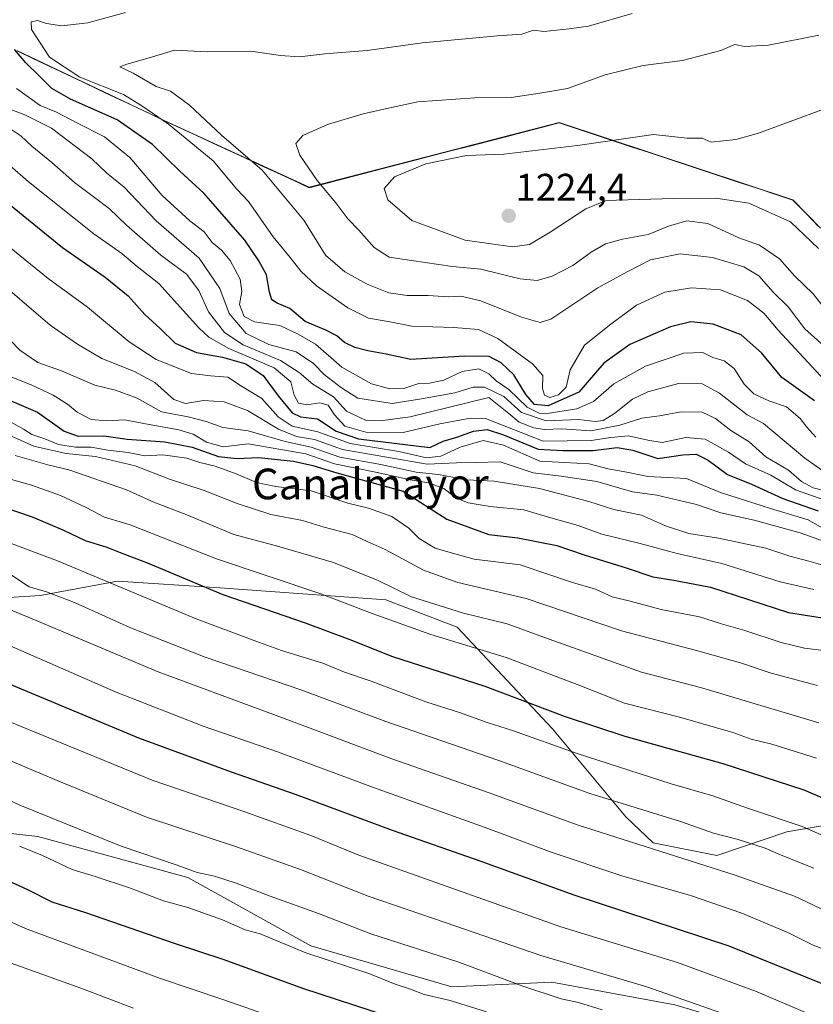
# Model space of a CAD drawing. Units: metres. Extents: x 651845 to 655309, y 4727786 to 4730176.
# Drawn here: x 652972 to 653179, y 4728002 to 4728259 of the extents above; entities that cross this region are included whole.
import ezdxf
from ezdxf.enums import TextEntityAlignment as Align

# ---------------------------------------------------------------- set-up
doc = ezdxf.new("R2010")
doc.units = ezdxf.units.M
doc.header["$MEASUREMENT"] = 0
for name, color, linetype, lineweight in [('Arbolado forestal CxS', 92, 'Continuous', 0), ('Carátula', 7, 'Continuous', 5), ('Curva de nivel maestra', 36, 'Continuous', 30), ('Curva de nivel normal', 36, 'Continuous', 0), ('Entidad de ámbito territorial', 19, 'Continuous', 0), ('Entidad de ámbito territorial CxS', 92, 'Continuous', 0), ('Matorral CxS', 135, 'Continuous', 0), ('Municipio', 9, 'Continuous', 13), ('Municipio CxS', 142, 'Continuous', 0), ('Punto de cota en terreno', 7, 'Continuous', 0), ('Rótulo de punto de cota en terreno', 19, 'Continuous', 0), ('Texto cartográfico', 19, 'Continuous', 0)]:
    doc.layers.add(name, color=color, linetype=linetype, lineweight=lineweight)
doc.styles.add('Arial', font='txt', dxfattribs={"height": 0.2})

# ---------------------------------------------------------------- blocks, each defined once
blk = doc.blocks.new('*U152')
at = {"layer": 'Matorral CxS', "color": 135, "linetype": 'Continuous', "lineweight": 0}
for points in [[(653143.1095, 4728002.3331, 1087.4279), (653111.0465, 4728008.2713, 1085.5083), (653084.9213, 4728007.0835, 1080.6284), (653048.1083, 4728017.7717, 1079.7191), (653016.0465, 4728035.5837, 1082.6157), (652976.8583, 4728046.2717, 1081.0821), (652944.7963, 4728049.8339, 1075.9179)], [(653181.1399, 4728205.0351, 1221.6528), (653173.9507, 4728212.4037, 1221.4426), (653112.9509, 4728232.5837, 1219.0258), (653048.4203, 4728215.8643, 1213.5234), (653047.6701, 4728215.6745, 1213.0696), (653009.8703, 4728233.1345, 1204.3948), (652971.4105, 4728251.3445, 1200.5472)], [(652940.6445, 4728106.8231, 1102.8984), (652977.4317, 4728109.1737, 1112.6381), (652997.6569, 4728112.9445, 1119.6029), (653024.3971, 4728111.1883, 1124.815), (653067.6993, 4728108.0101, 1131.4819), (653086.3321, 4728100.9321, 1130.9539), (653111.2497, 4728074.3373, 1121.0726), (653130.3423, 4728051.3857, 1112.0593), (653137.5283, 4728044.6065, 1109.5436), (653154.1463, 4728041.2815, 1110.3653), (653172.3937, 4728047.5363, 1117.0673), (653190.7319, 4728050.6161, 1123.2231)]]:
    blk.add_polyline3d(points, dxfattribs=at)
blk = doc.blocks.new('*U153')
at = {"layer": 'Arbolado forestal CxS', "color": 92, "linetype": 'Continuous', "lineweight": 0}
for points in [[(653190.7319, 4728050.6161, 1123.2231), (653172.3937, 4728047.5363, 1117.0673), (653154.1463, 4728041.2815, 1110.3653), (653137.5283, 4728044.6065, 1109.5436), (653130.3423, 4728051.3857, 1112.0593), (653111.2497, 4728074.3373, 1121.0726), (653086.3321, 4728100.9321, 1130.9539), (653067.6993, 4728108.0101, 1131.4819), (653024.3971, 4728111.1883, 1124.815), (652997.6569, 4728112.9445, 1119.6029), (652977.4317, 4728109.1737, 1112.6381), (652940.6445, 4728106.8231, 1102.8984)], [(652971.4105, 4728251.3445, 1200.5472), (653009.8703, 4728233.1345, 1204.3948), (653047.6701, 4728215.6745, 1213.0696), (653048.4203, 4728215.8643, 1213.5234), (653112.9509, 4728232.5837, 1219.0258), (653173.9507, 4728212.4037, 1221.4426), (653181.1399, 4728205.0351, 1221.6528)]]:
    blk.add_polyline3d(points, dxfattribs=at)
blk = doc.blocks.new('*U161')
at = {"layer": 'Matorral CxS', "color": 135, "linetype": 'Continuous', "lineweight": 0}
for points in [[(653181.1399, 4728205.0351, 1221.6528), (653173.9507, 4728212.4037, 1221.4426), (653112.9509, 4728232.5837, 1219.0258), (653048.4203, 4728215.8643, 1213.5234), (653047.6701, 4728215.6745, 1213.0696), (653009.8703, 4728233.1345, 1204.3948), (652971.4105, 4728251.3445, 1200.5472)], [(652940.6445, 4728106.8231, 1102.8984), (652977.4317, 4728109.1737, 1112.6381), (652997.6569, 4728112.9445, 1119.6029), (653024.3971, 4728111.1883, 1124.815), (653067.6993, 4728108.0101, 1131.4819), (653086.3321, 4728100.9321, 1130.9539), (653111.2497, 4728074.3373, 1121.0726), (653130.3423, 4728051.3857, 1112.0593), (653137.5283, 4728044.6065, 1109.5436), (653154.1463, 4728041.2815, 1110.3653), (653172.3937, 4728047.5363, 1117.0673), (653190.7319, 4728050.6161, 1123.2231)]]:
    blk.add_polyline3d(points, dxfattribs=at)
blk = doc.blocks.new('*U168')
at = {"layer": 'Arbolado forestal CxS', "color": 92, "linetype": 'Continuous', "lineweight": 0}
for points in [[(653181.1399, 4728205.0351, 1221.6528), (653173.9507, 4728212.4037, 1221.4426), (653112.9509, 4728232.5837, 1219.0258), (653048.4203, 4728215.8643, 1213.5234), (653047.6701, 4728215.6745, 1213.0696), (653009.8703, 4728233.1345, 1204.3948), (652971.4105, 4728251.3445, 1200.5472)], [(652940.6445, 4728106.8231, 1102.8984), (652977.4317, 4728109.1737, 1112.6381), (652997.6569, 4728112.9445, 1119.6029), (653024.3971, 4728111.1883, 1124.815), (653067.6993, 4728108.0101, 1131.4819), (653086.3321, 4728100.9321, 1130.9539), (653111.2497, 4728074.3373, 1121.0726), (653130.3423, 4728051.3857, 1112.0593), (653137.5283, 4728044.6065, 1109.5436), (653154.1463, 4728041.2815, 1110.3653), (653172.3937, 4728047.5363, 1117.0673), (653190.7319, 4728050.6161, 1123.2231)]]:
    blk.add_polyline3d(points, dxfattribs=at)
blk = doc.blocks.new('*U175')
at = {"layer": 'Curva de nivel normal', "color": 36, "linetype": 'Continuous', "lineweight": 0}
blk.add_polyline3d([(653180.12, 4728066.69, 1130), (653168.43, 4728070.39, 1130), (653163.08, 4728071.69, 1130), (653158.31, 4728073.43, 1130), (653144.74, 4728077.37, 1130), (653130.04, 4728081.08, 1130), (653118.32, 4728085.7, 1130), (653099.1, 4728093.03, 1130), (653079.47, 4728098.96, 1130), (653064.13, 4728104.43, 1130), (653050.71, 4728109.6, 1130), (653023.5, 4728118.72, 1130), (653000.94, 4728127.58, 1130), (652994.26, 4728129.57, 1130), (652989.51, 4728132.15, 1130), (652982.79, 4728135.29, 1130), (652975.16, 4728137.97, 1130), (652968.79, 4728139.82, 1130)], dxfattribs=at)
blk = doc.blocks.new('*U207')
at = {"layer": 'Curva de nivel normal', "color": 36, "linetype": 'Continuous', "lineweight": 0}
blk.add_polyline3d([(653045.63, 4727996.6, 1070), (653025.19, 4728003.74, 1070), (653008.9, 4728009.2, 1070), (652974.11, 4728022.08, 1070), (652958.3, 4728028.94, 1070)], dxfattribs=at)
blk = doc.blocks.new('*U211')
at = {"layer": 'Curva de nivel normal', "color": 36, "linetype": 'Continuous', "lineweight": 0}
blk.add_polyline3d([(652970.91, 4728145.68, 1135), (652979.46, 4728143.27, 1135), (652984.96, 4728141.96, 1135), (652999.96, 4728136.76, 1135), (653007.12, 4728133.5, 1135), (653015.79, 4728130.23, 1135), (653028.04, 4728125.11, 1135), (653039.41, 4728122.03, 1135), (653054, 4728117.76, 1135), (653065.67, 4728113.06, 1135), (653074.44, 4728108.78, 1135), (653087.96, 4728104.57, 1135), (653099.34, 4728101.81, 1135), (653109.16, 4728098.18, 1135), (653134.48, 4728089.16, 1135), (653149.86, 4728085.15, 1135), (653180.76, 4728075.95, 1135)], dxfattribs=at)
blk = doc.blocks.new('*U226')
at = {"layer": 'Curva de nivel normal', "color": 36, "linetype": 'Continuous', "lineweight": 0}
blk.add_polyline3d([(653190.45, 4728239.22, 1220), (653164.95, 4728229.84, 1220), (653159.03, 4728228.14, 1220), (653152.59, 4728227.44, 1220), (653150.27, 4728228.54, 1220), (653146.36, 4728228.49, 1220), (653137.61, 4728229.42, 1220), (653117.77, 4728226.57, 1220), (653098.49, 4728224.32, 1220), (653088.8, 4728223.97, 1220), (653078.12, 4728221.84, 1220), (653069.97, 4728218.4, 1220), (653067.27, 4728215.33, 1220), (653068.19, 4728212.42, 1220), (653074.49, 4728207.03, 1220), (653088.45, 4728201.92, 1220), (653100.8, 4728200.15, 1220), (653105.25, 4728200.72, 1220), (653110.59, 4728203.98, 1220), (653119.88, 4728210.07, 1220), (653125.03, 4728212.11, 1220), (653127.9, 4728212.36, 1220), (653142.8, 4728212.78, 1220), (653153.86, 4728212.82, 1220), (653162.44, 4728211.5, 1220), (653173.36, 4728206.69, 1220), (653180.65, 4728199.75, 1220)], dxfattribs=at)
blk = doc.blocks.new('*U231')
at = {"layer": 'Curva de nivel normal', "color": 36, "linetype": 'Continuous', "lineweight": 0}
blk.add_polyline3d([(653189.99, 4728043, 1120), (653176.37, 4728048.89, 1120), (653162.14, 4728053.71, 1120), (653153.09, 4728056.87, 1120), (653142.17, 4728060.05, 1120), (653117.39, 4728068.02, 1120), (653100.8, 4728073.95, 1120), (653094.12, 4728076.01, 1120), (653086.96, 4728078.66, 1120), (653078.16, 4728081.45, 1120), (653063.86, 4728086.81, 1120), (653056.95, 4728089.2, 1120), (653051.24, 4728091.53, 1120), (653040.5, 4728094.8, 1120), (653033.76, 4728097.22, 1120), (653018.17, 4728103.11, 1120), (652982, 4728118.24, 1120), (652966.88, 4728123.9, 1120)], dxfattribs=at)
blk = doc.blocks.new('*U249')
at = {"layer": 'Curva de nivel normal', "color": 36, "linetype": 'Continuous', "lineweight": 0}
blk.add_polyline3d([(653001.84, 4728001.52, 1065), (652988.04, 4728006.67, 1065), (652965.46, 4728014.76, 1065)], dxfattribs=at)
blk = doc.blocks.new('*U267')
at = {"layer": 'Curva de nivel maestra', "color": 36, "linetype": 'Continuous', "lineweight": 30}
blk.add_polyline3d([(653072.64, 4727997.93, 1075), (653046.02, 4728006.64, 1075), (653025.54, 4728014.1, 1075), (653012.49, 4728018.35, 1075), (652989.42, 4728026.34, 1075), (652980.63, 4728029.15, 1075), (652974.24, 4728032.4, 1075), (652960.14, 4728038.82, 1075)], dxfattribs=at)
blk = doc.blocks.new('*U272')
at = {"layer": 'Curva de nivel maestra', "color": 36, "linetype": 'Continuous', "lineweight": 30}
blk.add_polyline3d([(652962.48, 4728134.01, 1125), (652975.4, 4728129.65, 1125), (652983.57, 4728126.21, 1125), (652989.18, 4728123.49, 1125), (652994.84, 4728121.82, 1125), (652998.39, 4728120.36, 1125), (653005.66, 4728117.59, 1125), (653025.18, 4728109.44, 1125), (653046.66, 4728102.04, 1125), (653058.34, 4728097.65, 1125), (653069.44, 4728093.24, 1125), (653093.55, 4728085.52, 1125), (653114.49, 4728077.56, 1125), (653130.08, 4728072.45, 1125), (653155.64, 4728065.29, 1125), (653176.81, 4728058.44, 1125), (653189.18, 4728053.14, 1125)], dxfattribs=at)
blk = doc.blocks.new('5PATER')
at = {"layer": 'Carátula', "linetype": 'Continuous', "lineweight": 5}
h = blk.add_hatch(color=250, dxfattribs=at)
edge = h.paths.add_edge_path()
edge.add_ellipse((0, 0.01), major_axis=(-1.33, -1.34), ratio=0.999422, start_angle=0, end_angle=360)

msp = doc.modelspace()

# ---------------------------------------------------------------- linework, layer by layer
at = {"layer": 'Arbolado forestal CxS', "color": 92, "linetype": 'Continuous', "lineweight": 0}
for points in [[(652719.2, 4728161.33, 1046.06), (652738.17, 4728138.9, 1050.05), (652767.86, 4728117.52, 1051.53), (652790.42, 4728109.21, 1056.36), (652835.11, 4728096.11, 1065.97), (652861.5, 4728089.97, 1071.84), (652876.89, 4728070, 1067.66), (652894.4, 4728057.81, 1067.37), (652907.81, 4728055.66, 1070.06), (652931.73, 4728053.4, 1074.54), (652944.8, 4728049.83, 1075.92), (652976.86, 4728046.27, 1081.08), (653016.05, 4728035.58, 1082.62), (653048.11, 4728017.77, 1079.72), (653084.92, 4728007.08, 1080.63), (653111.05, 4728008.27, 1085.51), (653143.11, 4728002.33, 1087.43), (653183.48, 4727990.46, 1090.28)], [(652944.8, 4728049.83, 1075.92), (652976.86, 4728046.27, 1081.08), (653016.05, 4728035.58, 1082.62), (653048.11, 4728017.77, 1079.72), (653084.92, 4728007.08, 1080.63), (653111.05, 4728008.27, 1085.51), (653143.11, 4728002.33, 1087.43)]]:
    msp.add_polyline3d(points, dxfattribs=at)
at = {"layer": 'Curva de nivel maestra', "color": 36, "linetype": 'Continuous', "lineweight": 30}
for points in [[(653179.65, 4728159.95, 1200), (653171.07, 4728166.06, 1200), (653165.78, 4728172.49, 1200), (653160.45, 4728177.15, 1200), (653153.18, 4728179.94, 1200), (653147.3, 4728180.59, 1200), (653142, 4728179.24, 1200), (653131.42, 4728174.68, 1200), (653124.64, 4728169.8, 1200), (653118.06, 4728162.22, 1200), (653110.06, 4728158.67, 1200), (653106.55, 4728159, 1200), (653104.29, 4728161.59, 1200), (653101.08, 4728166.72, 1200), (653097.84, 4728169.91, 1200), (653094.64, 4728171.49, 1200), (653088.28, 4728171.66, 1200), (653074.27, 4728170.73, 1200), (653067.82, 4728172.12, 1200), (653063.02, 4728172.98, 1200), (653059.59, 4728173.89, 1200), (653056.89, 4728175.15, 1200), (653054.94, 4728176.94, 1200), (653052.04, 4728178.39, 1200), (653046.61, 4728180.7, 1200), (653042.67, 4728184.09, 1200), (653039.32, 4728185.44, 1200), (653037.98, 4728186.34, 1200), (653037.36, 4728188.32, 1200), (653036.52, 4728192.82, 1200), (653034.52, 4728196.48, 1200), (653030.92, 4728201.89, 1200), (653020.16, 4728214.14, 1200), (653013.93, 4728219.93, 1200), (653006.78, 4728226.84, 1200), (652997.6, 4728233.26, 1200), (652985.36, 4728238.68, 1200), (652980.49, 4728241.42, 1200), (652977.1, 4728244.88, 1200), (652973.71, 4728248.12, 1200), (652970.75, 4728251.66, 1200)], [(652961.74, 4728217.47, 1175), (652983.25, 4728199.95, 1175), (652994.4, 4728192.2, 1175), (653000.46, 4728187.36, 1175), (653004.81, 4728182.52, 1175), (653008.8, 4728178.87, 1175), (653012.72, 4728175.01, 1175), (653018.24, 4728172.54, 1175), (653025.02, 4728171.32, 1175), (653031.17, 4728169.65, 1175), (653035.64, 4728166.56, 1175), (653039.58, 4728161.26, 1175), (653043.23, 4728156.84, 1175), (653045.46, 4728155.81, 1175), (653049.86, 4728155.26, 1175), (653054.72, 4728152.02, 1175), (653060.58, 4728150.07, 1175), (653079.21, 4728147.82, 1175), (653082.68, 4728149.45, 1175), (653086.24, 4728150.52, 1175), (653090.58, 4728152.01, 1175), (653094.14, 4728152.45, 1175), (653098.38, 4728151.11, 1175), (653107.51, 4728147.36, 1175), (653113.89, 4728147.04, 1175), (653121.84, 4728146.96, 1175), (653128.13, 4728147.75, 1175), (653132.14, 4728147.06, 1175), (653138.75, 4728144.88, 1175), (653145.25, 4728145.87, 1175), (653148.76, 4728146.07, 1175), (653151.84, 4728144.46, 1175), (653156.89, 4728140.71, 1175), (653163.13, 4728138.21, 1175), (653171.32, 4728134.45, 1175), (653180.56, 4728131.29, 1175)], [(652966.94, 4728161.17, 1150), (652976.75, 4728157.04, 1150), (652983.74, 4728152.08, 1150), (652987.42, 4728150.74, 1150), (652994.05, 4728150.81, 1150), (653000.19, 4728149.96, 1150), (653010.03, 4728149.3, 1150), (653017.17, 4728147.87, 1150), (653024.06, 4728145.47, 1150), (653028.86, 4728144.88, 1150), (653034.44, 4728145.18, 1150), (653043.56, 4728144.25, 1150), (653048.63, 4728143.11, 1150), (653054.88, 4728141.18, 1150), (653072.2, 4728136.38, 1150), (653083.66, 4728129.12, 1150), (653094.61, 4728125.05, 1150), (653102.18, 4728124.18, 1150), (653112.34, 4728122.24, 1150), (653119.52, 4728119.82, 1150), (653130.4, 4728116.37, 1150), (653137.38, 4728114.01, 1150), (653142.85, 4728113.14, 1150), (653152.42, 4728111.33, 1150), (653172.78, 4728104.73, 1150), (653181.74, 4728103.37, 1150)], [(653185.13, 4728006.46, 1100), (653157.32, 4728017.64, 1100), (653116.89, 4728031.01, 1100), (653092.32, 4728039.83, 1100), (653069.45, 4728047.82, 1100), (653044.13, 4728057.25, 1100), (653027.42, 4728063.03, 1100), (653003.25, 4728071.98, 1100), (652969.44, 4728086.01, 1100)]]:
    msp.add_polyline3d(points, dxfattribs=at)
at = {"layer": 'Curva de nivel normal', "color": 36, "linetype": 'Continuous', "lineweight": 0}
for points in [[(653183.44, 4728164.04, 1205), (653170.14, 4728178.36, 1205), (653166.35, 4728182.88, 1205), (653162.16, 4728186.1, 1205), (653155.11, 4728188.9, 1205), (653147.5, 4728189.43, 1205), (653140.54, 4728188.35, 1205), (653133.13, 4728184.9, 1205), (653126.47, 4728179.96, 1205), (653119.55, 4728174.47, 1205), (653115.86, 4728168.06, 1205), (653114.75, 4728163.56, 1205), (653112.77, 4728161.51, 1205), (653110.54, 4728160.87, 1205), (653109.15, 4728161.45, 1205), (653108.56, 4728163.18, 1205), (653108.66, 4728166.56, 1205), (653106.03, 4728169.65, 1205), (653096.97, 4728176.27, 1205), (653091.93, 4728178.56, 1205), (653085.44, 4728179.07, 1205), (653074.48, 4728179.44, 1205), (653068.35, 4728180.65, 1205), (653063.15, 4728181.49, 1205), (653057.74, 4728184.19, 1205), (653049.6, 4728189.94, 1205), (653045.48, 4728193.78, 1205), (653042.76, 4728197.39, 1205), (653038.3, 4728202.74, 1205), (653031.82, 4728211.99, 1205), (653028.8, 4728215.23, 1205), (653022.64, 4728222.6, 1205), (653010.96, 4728232.17, 1205), (653004.04, 4728236.94, 1205), (652999.19, 4728239.93, 1205), (652987.86, 4728244.44, 1205), (652979.91, 4728249.65, 1205), (652975.2, 4728256.89, 1205), (652975.11, 4728258.84, 1205), (652976.79, 4728259.18, 1205), (652979.12, 4728258.4, 1205), (652983.12, 4728257.85, 1205), (652989.87, 4728258.62, 1205), (652999.78, 4728261.33, 1205)], [(653186.23, 4728170.53, 1210), (653177.12, 4728178.76, 1210), (653172.7, 4728184.46, 1210), (653168.8, 4728188.28, 1210), (653165.11, 4728192.54, 1210), (653161.19, 4728194.91, 1210), (653153.02, 4728197.32, 1210), (653144.57, 4728198.36, 1210), (653136.8, 4728196.76, 1210), (653130.7, 4728193.58, 1210), (653123.02, 4728189.42, 1210), (653110.77, 4728181.26, 1210), (653107.99, 4728180.36, 1210), (653103.13, 4728181.77, 1210), (653092.52, 4728186.09, 1210), (653087.29, 4728187.24, 1210), (653084.01, 4728187.07, 1210), (653078.79, 4728187.47, 1210), (653073.25, 4728187.45, 1210), (653068.5, 4728188.17, 1210), (653062.8, 4728190.38, 1210), (653056.97, 4728193.64, 1210), (653051.96, 4728198, 1210), (653046.29, 4728207.08, 1210), (653035.43, 4728220.12, 1210), (653024.8, 4728229.31, 1210), (653016.43, 4728237.13, 1210), (653011.46, 4728240.76, 1210), (653007.77, 4728241.94, 1210), (653001.71, 4728245.44, 1210), (652998.26, 4728247.12, 1210), (653000.06, 4728247.81, 1210), (653006.55, 4728249.61, 1210), (653012.52, 4728251.5, 1210), (653021.04, 4728251.01, 1210), (653032.48, 4728251.22, 1210), (653040.24, 4728250.04, 1210), (653045.13, 4728249.74, 1210), (653051.81, 4728250.48, 1210), (653062.86, 4728251.41, 1210), (653077.29, 4728253.36, 1210), (653096.86, 4728255.24, 1210), (653103.23, 4728255.65, 1210), (653106.28, 4728256.66, 1210), (653108.97, 4728256.33, 1210), (653115.55, 4728257, 1210), (653120.61, 4728257.7, 1210), (653132.01, 4728260.99, 1210)], [(653183.34, 4728182.64, 1215), (653179.24, 4728187.88, 1215), (653174.51, 4728192.45, 1215), (653170.46, 4728197.01, 1215), (653165.25, 4728200.61, 1215), (653159.84, 4728202.48, 1215), (653151.8, 4728206.25, 1215), (653146.32, 4728206.9, 1215), (653141.5, 4728205.54, 1215), (653136.2, 4728203.35, 1215), (653129.5, 4728202.14, 1215), (653125.07, 4728200.95, 1215), (653121.28, 4728198.77, 1215), (653116.55, 4728195.28, 1215), (653111.14, 4728192.49, 1215), (653107.19, 4728191.33, 1215), (653102.81, 4728191.78, 1215), (653092.47, 4728194.31, 1215), (653085.13, 4728194.99, 1215), (653074.41, 4728196.54, 1215), (653068.58, 4728197.46, 1215), (653064.67, 4728200.01, 1215), (653060.68, 4728204.5, 1215), (653057.82, 4728207.49, 1215), (653054.68, 4728211.65, 1215), (653049.77, 4728217.49, 1215), (653045.29, 4728224.1, 1215), (653044.23, 4728227.1, 1215), (653046.06, 4728229.24, 1215), (653052.44, 4728232.04, 1215), (653061.76, 4728234.87, 1215), (653067.94, 4728236.27, 1215), (653076.02, 4728238.01, 1215), (653090.92, 4728238.99, 1215), (653100.45, 4728239.11, 1215), (653107.91, 4728240.21, 1215), (653115.13, 4728241.43, 1215), (653124.94, 4728245.01, 1215), (653134.85, 4728247.42, 1215), (653145.13, 4728248.77, 1215), (653155.13, 4728251.4, 1215), (653158.8, 4728252.92, 1215), (653161.33, 4728252.45, 1215), (653167.6, 4728252.74, 1215), (653180.74, 4728255.34, 1215)], [(652971.27, 4728241.44, 1195), (652977.45, 4728237.06, 1195), (652981.74, 4728235.28, 1195), (652987.2, 4728232.4, 1195), (652994.22, 4728228.88, 1195), (653000.89, 4728223.46, 1195), (653009.32, 4728213.57, 1195), (653016.5, 4728206.89, 1195), (653020.28, 4728204.04, 1195), (653022.4, 4728201.31, 1195), (653024.84, 4728199.29, 1195), (653027.08, 4728196.62, 1195), (653029.7, 4728191.73, 1195), (653030.1, 4728188.46, 1195), (653029.48, 4728185.11, 1195), (653030.73, 4728182, 1195), (653033.42, 4728180.61, 1195), (653040.04, 4728179.58, 1195), (653044.81, 4728177.36, 1195), (653049.31, 4728174.71, 1195), (653056.18, 4728168.71, 1195), (653063.98, 4728164.4, 1195), (653068.77, 4728163.05, 1195), (653072.65, 4728163.25, 1195), (653076.32, 4728164.5, 1195), (653079.08, 4728164.59, 1195), (653082.85, 4728165.37, 1195), (653087.66, 4728167.63, 1195), (653092.02, 4728168.32, 1195), (653094.63, 4728167.03, 1195), (653096.51, 4728165.21, 1195), (653099.79, 4728162.93, 1195), (653104.57, 4728158.31, 1195), (653107.75, 4728156.77, 1195), (653109.8, 4728156.67, 1195), (653117.58, 4728157.9, 1195), (653121.91, 4728159.82, 1195), (653127.24, 4728164.38, 1195), (653135.47, 4728169.04, 1195), (653145.47, 4728172.42, 1195), (653150.47, 4728172.58, 1195), (653153.04, 4728171.28, 1195), (653156.03, 4728170.38, 1195), (653158.61, 4728168.44, 1195), (653161.26, 4728164.28, 1195), (653163.81, 4728161.78, 1195), (653167.69, 4728159.99, 1195), (653172.32, 4728158.36, 1195), (653175.88, 4728155.38, 1195), (653177.58, 4728153.1, 1195), (653179.93, 4728150.46, 1195)], [(653188.3, 4728137.06, 1190), (653177.11, 4728145, 1190), (653166.3, 4728154.01, 1190), (653162, 4728156.3, 1190), (653154.84, 4728161.94, 1190), (653150.25, 4728164.41, 1190), (653144.08, 4728164.46, 1190), (653136.13, 4728162.3, 1190), (653132.11, 4728160.39, 1190), (653127.38, 4728156.62, 1190), (653124.47, 4728154.8, 1190), (653122.44, 4728154.6, 1190), (653118.03, 4728155.07, 1190), (653109.52, 4728154.78, 1190), (653103.13, 4728156.88, 1190), (653098.47, 4728161.11, 1190), (653093.47, 4728163.5, 1190), (653090.47, 4728163.54, 1190), (653085.71, 4728162.08, 1190), (653077.04, 4728160.49, 1190), (653069.37, 4728159.25, 1190), (653060.38, 4728160.66, 1190), (653056.15, 4728163.33, 1190), (653051.64, 4728166.83, 1190), (653048.78, 4728169.7, 1190), (653044.27, 4728172.72, 1190), (653037.2, 4728174.67, 1190), (653031.22, 4728177.57, 1190), (653026.82, 4728182.73, 1190), (653024.38, 4728189.29, 1190), (653018.94, 4728197.2, 1190), (653007.73, 4728206.91, 1190), (652999.4, 4728215.68, 1190), (652994.82, 4728219.45, 1190), (652990.96, 4728223.08, 1190), (652980.46, 4728231.12, 1190), (652973.46, 4728234.58, 1190), (652969.11, 4728236.25, 1190)], [(653184.73, 4728135.91, 1185), (653179.22, 4728137.23, 1185), (653176.25, 4728138.92, 1185), (653172.84, 4728141.9, 1185), (653166.9, 4728145.32, 1185), (653162.51, 4728149.25, 1185), (653157.81, 4728152.2, 1185), (653153.74, 4728155.38, 1185), (653150.3, 4728156.97, 1185), (653144.81, 4728157.05, 1185), (653139.13, 4728156.05, 1185), (653134.54, 4728155.43, 1185), (653128.82, 4728153.58, 1185), (653121.2, 4728152.16, 1185), (653113.55, 4728152.68, 1185), (653109.13, 4728152.47, 1185), (653106.35, 4728152.9, 1185), (653102.53, 4728154.42, 1185), (653099.85, 4728156.66, 1185), (653094.55, 4728160.85, 1185), (653074.02, 4728155.83, 1185), (653066.92, 4728154.79, 1185), (653062.38, 4728154.95, 1185), (653057.4, 4728157.26, 1185), (653054.02, 4728160.98, 1185), (653048.66, 4728164.29, 1185), (653045.08, 4728167.38, 1185), (653040.17, 4728170.47, 1185), (653030.45, 4728174.56, 1185), (653025.58, 4728177.77, 1185), (653021.4, 4728183.17, 1185), (653018.89, 4728188.78, 1185), (653015.68, 4728192.99, 1185), (653008.93, 4728197.96, 1185), (653000.04, 4728205.82, 1185), (652995.5, 4728210.14, 1185), (652986.46, 4728216.95, 1185), (652980.48, 4728222.18, 1185), (652975.27, 4728226.42, 1185), (652972.42, 4728229.1, 1185), (652968.74, 4728231.52, 1185)], [(652964.64, 4728225.56, 1180), (652974.33, 4728217.17, 1180), (652991.47, 4728203.57, 1180), (652998.76, 4728198.39, 1180), (653002.79, 4728195, 1180), (653008.4, 4728190.62, 1180), (653018.87, 4728179.03, 1180), (653021.48, 4728176.55, 1180), (653026.73, 4728173.62, 1180), (653038.53, 4728168.56, 1180), (653042.86, 4728164.92, 1180), (653043.75, 4728161.42, 1180), (653044.9, 4728159.32, 1180), (653047.12, 4728158.93, 1180), (653050.47, 4728159.45, 1180), (653052.68, 4728158.82, 1180), (653054.28, 4728156.27, 1180), (653057.03, 4728153.33, 1180), (653062.44, 4728151.76, 1180), (653072.22, 4728151.71, 1180), (653081.78, 4728153.93, 1180), (653089.8, 4728155.44, 1180), (653093.74, 4728155.33, 1180), (653108.8, 4728149.46, 1180), (653121.34, 4728149.58, 1180), (653126.44, 4728150.42, 1180), (653131.05, 4728150.82, 1180), (653136.13, 4728149.74, 1180), (653139.8, 4728149.12, 1180), (653146.06, 4728150.43, 1180), (653151.04, 4728149.96, 1180), (653157.17, 4728146.54, 1180), (653161.63, 4728143.54, 1180), (653168.22, 4728140.58, 1180), (653174.63, 4728136.78, 1180), (653182.31, 4728134.07, 1180)], [(652967.54, 4728201.66, 1170), (652979.54, 4728191.84, 1170), (652989.8, 4728184.44, 1170), (653000.74, 4728175.38, 1170), (653007.76, 4728170.74, 1170), (653016.98, 4728167.12, 1170), (653021.94, 4728166.47, 1170), (653026.43, 4728166.15, 1170), (653030.01, 4728163.76, 1170), (653035.35, 4728160.53, 1170), (653039.58, 4728155.77, 1170), (653043.22, 4728153.32, 1170), (653049.92, 4728151.87, 1170), (653058.35, 4728148.87, 1170), (653071.13, 4728146.71, 1170), (653078.28, 4728145.07, 1170), (653082.07, 4728145.51, 1170), (653087.11, 4728147.88, 1170), (653093.13, 4728149.58, 1170), (653098.42, 4728148.38, 1170), (653107.93, 4728144.23, 1170), (653120.78, 4728143.49, 1170), (653125.72, 4728142.22, 1170), (653130.61, 4728141.39, 1170), (653136.13, 4728140.18, 1170), (653146.2, 4728139.68, 1170), (653155.05, 4728136.08, 1170), (653168.13, 4728131.85, 1170), (653177.97, 4728128.94, 1170), (653185.1, 4728124.78, 1170)], [(652964.58, 4728192.89, 1165), (652980.05, 4728179.7, 1165), (652987.18, 4728174.78, 1165), (652993.53, 4728170.98, 1165), (653002.06, 4728167.65, 1165), (653007.43, 4728164.74, 1165), (653012.36, 4728160.32, 1165), (653015.38, 4728159.3, 1165), (653020.1, 4728160.06, 1165), (653025.53, 4728159.7, 1165), (653031.6, 4728157.46, 1165), (653039.7, 4728152.58, 1165), (653044.41, 4728150.69, 1165), (653049.04, 4728149.87, 1165), (653056.4, 4728147.22, 1165), (653078.53, 4728143.4, 1165), (653086.14, 4728143.78, 1165), (653091.38, 4728143.84, 1165), (653097.54, 4728144.05, 1165), (653106.14, 4728141.18, 1165), (653113.47, 4728140.34, 1165), (653122.8, 4728138.87, 1165), (653132.13, 4728136.18, 1165), (653138.47, 4728135.36, 1165), (653148.84, 4728132.88, 1165), (653155.16, 4728130.73, 1165), (653163.88, 4728128.83, 1165), (653175.91, 4728125.55, 1165), (653186.81, 4728121.59, 1165)], [(652967.18, 4728178.35, 1160), (652972.19, 4728173.17, 1160), (652976.87, 4728169.94, 1160), (652983.06, 4728167.78, 1160), (652991.76, 4728164.07, 1160), (652997.09, 4728162.74, 1160), (653002.76, 4728160.64, 1160), (653009.12, 4728157.12, 1160), (653016.12, 4728155.82, 1160), (653020.8, 4728154.57, 1160), (653025.13, 4728152.98, 1160), (653031.73, 4728152.11, 1160), (653041.39, 4728149.32, 1160), (653048.24, 4728147.84, 1160), (653055.68, 4728145.26, 1160), (653066.43, 4728143.34, 1160), (653075.65, 4728141.36, 1160), (653081.41, 4728140.71, 1160), (653088.74, 4728139.37, 1160), (653096, 4728138.97, 1160), (653107.78, 4728137.06, 1160), (653120.7, 4728133.71, 1160), (653127.24, 4728131.64, 1160), (653134.44, 4728130.15, 1160), (653140.69, 4728127.36, 1160), (653146.8, 4728125.37, 1160), (653154.51, 4728124.13, 1160), (653166.94, 4728121.52, 1160), (653173.17, 4728119.46, 1160), (653178.13, 4728118.16, 1160), (653181.78, 4728117.08, 1160)], [(652967.46, 4728167.15, 1155), (652975.13, 4728164.12, 1155), (652980.84, 4728161.45, 1155), (652984.61, 4728159.13, 1155), (652987.08, 4728156.98, 1155), (652990.77, 4728155.13, 1155), (652994.86, 4728154.71, 1155), (652999.49, 4728155.03, 1155), (653005.92, 4728153.76, 1155), (653013.63, 4728152.4, 1155), (653017.43, 4728151.27, 1155), (653020.86, 4728149.18, 1155), (653025.2, 4728147.94, 1155), (653031.72, 4728148.71, 1155), (653046.81, 4728146.17, 1155), (653054.26, 4728143.5, 1155), (653065.85, 4728141.15, 1155), (653074.06, 4728139.31, 1155), (653078.81, 4728138.57, 1155), (653082.81, 4728137.06, 1155), (653085.99, 4728134.68, 1155), (653089.2, 4728133.38, 1155), (653094.91, 4728132.39, 1155), (653103.74, 4728131.53, 1155), (653110.13, 4728129.6, 1155), (653117.89, 4728127.4, 1155), (653124.12, 4728125.14, 1155), (653134.12, 4728122.76, 1155), (653143.8, 4728120.1, 1155), (653155.42, 4728117.51, 1155), (653170.67, 4728112.72, 1155), (653179.47, 4728110.69, 1155)], [(652967.55, 4728155.66, 1145), (652973.12, 4728152.54, 1145), (652975.32, 4728151.14, 1145), (652978.66, 4728150.04, 1145), (652982.26, 4728148.53, 1145), (652986.66, 4728147.89, 1145), (652990.79, 4728147.83, 1145), (652995.12, 4728147.11, 1145), (653000.46, 4728146.51, 1145), (653004.79, 4728145.6, 1145), (653009.45, 4728145.86, 1145), (653015.77, 4728145.04, 1145), (653019.14, 4728143.87, 1145), (653023.17, 4728142.91, 1145), (653028.62, 4728140.92, 1145), (653033.91, 4728138.68, 1145), (653039, 4728137.62, 1145), (653048.2, 4728136.5, 1145), (653057.8, 4728133.3, 1145), (653063.19, 4728131.96, 1145), (653069.29, 4728129.8, 1145), (653073.73, 4728126.7, 1145), (653076.44, 4728124.08, 1145), (653080.58, 4728121.55, 1145), (653084.49, 4728120.36, 1145), (653090.72, 4728118.66, 1145), (653102.79, 4728117.16, 1145), (653116.46, 4728112.52, 1145), (653122.47, 4728110.8, 1145), (653126.8, 4728108.82, 1145), (653131.5, 4728107.66, 1145), (653139.6, 4728105.49, 1145), (653149.58, 4728103.6, 1145), (653155.37, 4728101.77, 1145), (653161.42, 4728100.06, 1145), (653170.93, 4728096.94, 1145), (653177, 4728095.46, 1145), (653182.68, 4728094.71, 1145)], [(652969.17, 4728151.1, 1140), (652975.81, 4728148.14, 1140), (652984.25, 4728146.19, 1140), (652991.94, 4728145.45, 1140), (653002.23, 4728143.01, 1140), (653011.2, 4728139.51, 1140), (653020.29, 4728136.58, 1140), (653028.9, 4728133.14, 1140), (653037.71, 4728130.29, 1140), (653045.94, 4728128.72, 1140), (653051.64, 4728127.02, 1140), (653058.94, 4728125.07, 1140), (653062.8, 4728123.22, 1140), (653067.53, 4728121.16, 1140), (653077.5, 4728115.8, 1140), (653086.52, 4728112.57, 1140), (653104.36, 4728108.34, 1140), (653129.21, 4728099.93, 1140), (653148.84, 4728094.81, 1140), (653160.3, 4728091.6, 1140), (653168.28, 4728088.92, 1140), (653180.4, 4728085.69, 1140)], [(653179.4, 4728038.02, 1115), (653171.37, 4728041.22, 1115), (653166.7, 4728043.22, 1115), (653159.68, 4728045.53, 1115), (653153.22, 4728047.16, 1115), (653144.62, 4728050.17, 1115), (653120.93, 4728057.53, 1115), (653096.91, 4728066.18, 1115), (653067.72, 4728076.27, 1115), (653045.79, 4728084.44, 1115), (653020.58, 4728093.04, 1115), (653000.91, 4728100.78, 1115), (652986.4, 4728107.33, 1115), (652979.08, 4728110.1, 1115), (652974.6, 4728111.46, 1115), (652969.5, 4728114.81, 1115)], [(653189.59, 4728023.53, 1110), (653174.42, 4728030.71, 1110), (653158.94, 4728036.23, 1110), (653117.95, 4728049.25, 1110), (653094.4, 4728057.72, 1110), (653069.26, 4728066.56, 1110), (653043.1, 4728076.4, 1110), (653008.24, 4728089.24, 1110), (652975.34, 4728103.09, 1110), (652959.14, 4728109.81, 1110)], [(653183.67, 4728016.22, 1105), (653179.29, 4728017.91, 1105), (653172.81, 4728021.1, 1105), (653160.62, 4728026.24, 1105), (653147.26, 4728030.88, 1105), (653129.35, 4728035.98, 1105), (653111.16, 4728042.11, 1105), (653093.66, 4728048.67, 1105), (653064.45, 4728059.06, 1105), (653039.41, 4728068.4, 1105), (653020.04, 4728075.1, 1105), (652997.28, 4728083.97, 1105), (652969.66, 4728096.02, 1105)], [(652969.11, 4728076.38, 1095), (653006.69, 4728060.97, 1095), (653030.6, 4728052.83, 1095), (653048.12, 4728046.52, 1095), (653060.63, 4728041.4, 1095), (653113.43, 4728022.72, 1095), (653143.84, 4728013.42, 1095), (653164.65, 4728005.73, 1095), (653192.32, 4727993.92, 1095)], [(653155.13, 4728000.31, 1090), (653135.8, 4728007.01, 1090), (653108.13, 4728015.19, 1090), (653083.47, 4728023.79, 1090), (653063.13, 4728030.68, 1090), (653045.46, 4728037.66, 1090), (653028.76, 4728043.56, 1090), (653005.2, 4728051.33, 1090), (652981.88, 4728060.87, 1090), (652958.36, 4728070.83, 1090)], [(653124.2, 4728001.02, 1085), (653117.98, 4728002.99, 1085), (653113.44, 4728003.94, 1085), (653103.51, 4728007.2, 1085), (653086.73, 4728013.47, 1085), (653063.8, 4728020.9, 1085), (653050.1, 4728026.19, 1085), (653037.53, 4728030.67, 1085), (653028.62, 4728034.08, 1085), (653022.94, 4728035.91, 1085), (653018.49, 4728036.86, 1085), (653013.24, 4728038.83, 1085), (652998.6, 4728043.8, 1085), (652972.14, 4728054.44, 1085), (652954.16, 4728062.8, 1085)], [(653093.99, 4728000.51, 1080), (653084.46, 4728003.52, 1080), (653077.7, 4728005.08, 1080), (653074.14, 4728006.43, 1080), (653070.13, 4728007.73, 1080), (653063.3, 4728010.49, 1080), (653046.8, 4728015.92, 1080), (653034.92, 4728020.88, 1080), (653030.98, 4728021.94, 1080), (653025.08, 4728024.57, 1080), (653015.97, 4728027.75, 1080), (653009.62, 4728029.45, 1080), (653000.75, 4728032.85, 1080), (652991.78, 4728035.83, 1080), (652985.85, 4728037.67, 1080), (652978.03, 4728041.33, 1080), (652972.05, 4728043.78, 1080)]]:
    msp.add_polyline3d(points, dxfattribs=at)
at = {"layer": 'Entidad de ámbito territorial', "color": 19, "linetype": 'Continuous', "lineweight": 0}
msp.add_polyline3d([(652971.44, 4728251.26, 1199.75), (652975.71, 4728249.24, 1201.45), (652979.99, 4728247.21, 1203.19), (652984.26, 4728245.19, 1203.97), (652988.53, 4728243.17, 1204.18), (652992.81, 4728241.14, 1203.89), (652997.08, 4728239.12, 1203.36), (653001.35, 4728237.1, 1203.03), (653005.63, 4728235.07, 1204.01), (653009.9, 4728233.05, 1204.77), (653014.1, 4728231.11, 1205.54), (653018.3, 4728229.17, 1206.43), (653022.5, 4728227.23, 1207.38), (653026.7, 4728225.29, 1208.1), (653030.9, 4728223.34, 1208.89), (653035.1, 4728221.4, 1210.02), (653039.3, 4728219.46, 1211.01), (653043.5, 4728217.52, 1212.03), (653047.7, 4728215.58, 1212.98), (653052.36, 4728216.79, 1215.35), (653057.03, 4728218, 1217.78), (653061.69, 4728219.2, 1218.7), (653066.35, 4728220.41, 1219.07), (653071.01, 4728221.62, 1219.32), (653075.68, 4728222.83, 1219.42), (653080.34, 4728224.04, 1219.31), (653085, 4728225.24, 1219.25), (653089.67, 4728226.45, 1218.95), (653094.33, 4728227.66, 1218.62), (653098.99, 4728228.87, 1218.29), (653103.65, 4728230.07, 1217.82), (653108.32, 4728231.28, 1217.54), (653112.98, 4728232.49, 1217.49), (653117.67, 4728230.94, 1218.4), (653122.36, 4728229.39, 1219.07), (653127.06, 4728227.84, 1219.73), (653131.75, 4728226.28, 1220.39), (653136.44, 4728224.73, 1221.18), (653141.13, 4728223.18, 1221.05), (653145.83, 4728221.63, 1220.97), (653150.52, 4728220.08, 1220.99), (653155.21, 4728218.53, 1221.23), (653159.9, 4728216.97, 1220.72), (653164.6, 4728215.42, 1220.73), (653169.29, 4728213.87, 1221.17), (653173.98, 4728212.32, 1221.32), (653177.32, 4728208.9, 1221.18), (653180.66, 4728205.48, 1221.55)], dxfattribs=at)
msp.add_polyline3d([(652971.44, 4728251.26, 1199.75), (652975.71, 4728249.24, 1201.45), (652979.99, 4728247.21, 1203.19), (652984.26, 4728245.19, 1203.97), (652988.53, 4728243.17, 1204.18), (652992.81, 4728241.14, 1203.89), (652997.08, 4728239.12, 1203.36), (653001.35, 4728237.1, 1203.03), (653005.63, 4728235.07, 1204.01), (653009.9, 4728233.05, 1204.77), (653014.1, 4728231.11, 1205.54), (653018.3, 4728229.17, 1206.43), (653022.5, 4728227.23, 1207.38), (653026.7, 4728225.29, 1208.1), (653030.9, 4728223.34, 1208.89), (653035.1, 4728221.4, 1210.02), (653039.3, 4728219.46, 1211.01), (653043.5, 4728217.52, 1212.03), (653047.7, 4728215.58, 1212.98), (653052.36, 4728216.79, 1215.35), (653057.03, 4728218, 1217.78), (653061.69, 4728219.2, 1218.7), (653066.35, 4728220.41, 1219.07), (653071.01, 4728221.62, 1219.32), (653075.68, 4728222.83, 1219.42), (653080.34, 4728224.04, 1219.31), (653085, 4728225.24, 1219.25), (653089.67, 4728226.45, 1218.95), (653094.33, 4728227.66, 1218.62), (653098.99, 4728228.87, 1218.29), (653103.65, 4728230.07, 1217.82), (653108.32, 4728231.28, 1217.54), (653112.98, 4728232.49, 1217.49), (653117.67, 4728230.94, 1218.4), (653122.36, 4728229.39, 1219.07), (653127.06, 4728227.84, 1219.73), (653131.75, 4728226.28, 1220.39), (653136.44, 4728224.73, 1221.18), (653141.13, 4728223.18, 1221.05), (653145.83, 4728221.63, 1220.97), (653150.52, 4728220.08, 1220.99), (653155.21, 4728218.53, 1221.23), (653159.9, 4728216.97, 1220.72), (653164.6, 4728215.42, 1220.73), (653169.29, 4728213.87, 1221.17), (653173.98, 4728212.32, 1221.32), (653177.32, 4728208.9, 1221.18), (653180.66, 4728205.48, 1221.55)], dxfattribs=at)
at = {"layer": 'Entidad de ámbito territorial CxS', "color": 92, "linetype": 'Continuous', "lineweight": 0}
for points in [[(652971.44, 4728251.26, 1199.75), (652975.71, 4728249.24, 1201.45), (652979.99, 4728247.21, 1203.19), (652984.26, 4728245.19, 1203.97), (652988.53, 4728243.17, 1204.18), (652992.81, 4728241.14, 1203.89), (652997.08, 4728239.12, 1203.36), (653001.35, 4728237.1, 1203.03), (653005.63, 4728235.07, 1204.01), (653009.9, 4728233.05, 1204.77), (653014.1, 4728231.11, 1205.54), (653018.3, 4728229.17, 1206.43), (653022.5, 4728227.23, 1207.38), (653026.7, 4728225.29, 1208.1), (653030.9, 4728223.34, 1208.89), (653035.1, 4728221.4, 1210.02), (653039.3, 4728219.46, 1211.01), (653043.5, 4728217.52, 1212.03), (653047.7, 4728215.58, 1212.98), (653052.36, 4728216.79, 1215.35), (653057.03, 4728218, 1217.78), (653061.69, 4728219.2, 1218.7), (653066.35, 4728220.41, 1219.07), (653071.01, 4728221.62, 1219.32), (653075.68, 4728222.83, 1219.42), (653080.34, 4728224.04, 1219.31), (653085, 4728225.24, 1219.25), (653089.67, 4728226.45, 1218.95), (653094.33, 4728227.66, 1218.62), (653098.99, 4728228.87, 1218.29), (653103.65, 4728230.07, 1217.82), (653108.32, 4728231.28, 1217.54), (653112.98, 4728232.49, 1217.49), (653117.67, 4728230.94, 1218.4), (653122.36, 4728229.39, 1219.07), (653127.06, 4728227.84, 1219.73), (653131.75, 4728226.28, 1220.39), (653136.44, 4728224.73, 1221.18), (653141.13, 4728223.18, 1221.05), (653145.83, 4728221.63, 1220.97), (653150.52, 4728220.08, 1220.99), (653155.21, 4728218.53, 1221.23), (653159.9, 4728216.97, 1220.72), (653164.6, 4728215.42, 1220.73), (653169.29, 4728213.87, 1221.17), (653173.98, 4728212.32, 1221.32), (653177.32, 4728208.9, 1221.18), (653180.66, 4728205.48, 1221.55)], [(653180.66, 4728205.48, 1221.55), (653177.32, 4728208.9, 1221.18), (653173.98, 4728212.32, 1221.32), (653169.29, 4728213.87, 1221.17), (653164.6, 4728215.42, 1220.73), (653159.9, 4728216.97, 1220.72), (653155.21, 4728218.53, 1221.23), (653150.52, 4728220.08, 1220.99), (653145.83, 4728221.63, 1220.97), (653141.13, 4728223.18, 1221.05), (653136.44, 4728224.73, 1221.18), (653131.75, 4728226.28, 1220.39), (653127.06, 4728227.84, 1219.73), (653122.36, 4728229.39, 1219.07), (653117.67, 4728230.94, 1218.4), (653112.98, 4728232.49, 1217.49), (653108.32, 4728231.28, 1217.54), (653103.65, 4728230.07, 1217.82), (653098.99, 4728228.87, 1218.29), (653094.33, 4728227.66, 1218.62), (653089.67, 4728226.45, 1218.95), (653085, 4728225.24, 1219.25), (653080.34, 4728224.04, 1219.31), (653075.68, 4728222.83, 1219.42), (653071.01, 4728221.62, 1219.32), (653066.35, 4728220.41, 1219.07), (653061.69, 4728219.2, 1218.7), (653057.03, 4728218, 1217.78), (653052.36, 4728216.79, 1215.35), (653047.7, 4728215.58, 1212.98), (653043.5, 4728217.52, 1212.03), (653039.3, 4728219.46, 1211.01), (653035.1, 4728221.4, 1210.02), (653030.9, 4728223.34, 1208.89), (653026.7, 4728225.29, 1208.1), (653022.5, 4728227.23, 1207.38), (653018.3, 4728229.17, 1206.43), (653014.1, 4728231.11, 1205.54), (653009.9, 4728233.05, 1204.77), (653005.63, 4728235.07, 1204.01), (653001.35, 4728237.1, 1203.03), (652997.08, 4728239.12, 1203.36), (652992.81, 4728241.14, 1203.89), (652988.53, 4728243.17, 1204.18), (652984.26, 4728245.19, 1203.97), (652979.99, 4728247.21, 1203.19), (652975.71, 4728249.24, 1201.45), (652971.44, 4728251.26, 1199.75)]]:
    msp.add_polyline3d(points, dxfattribs=at)
at = {"layer": 'Matorral CxS', "color": 135, "linetype": 'Continuous', "lineweight": 0}
msp.add_polyline3d([(652719.2, 4728161.33, 1046.06), (652738.17, 4728138.9, 1050.05), (652767.86, 4728117.52, 1051.53), (652790.42, 4728109.21, 1056.36), (652835.11, 4728096.11, 1065.97), (652861.5, 4728089.97, 1071.84), (652876.89, 4728070, 1067.66), (652894.4, 4728057.81, 1067.37), (652907.81, 4728055.66, 1070.06), (652931.73, 4728053.4, 1074.54), (652944.8, 4728049.83, 1075.92), (652976.86, 4728046.27, 1081.08), (653016.05, 4728035.58, 1082.62), (653048.11, 4728017.77, 1079.72), (653084.92, 4728007.08, 1080.63), (653111.05, 4728008.27, 1085.51), (653143.11, 4728002.33, 1087.43), (653183.48, 4727990.46, 1090.28)], dxfattribs=at)
at = {"layer": 'Municipio', "color": 9, "linetype": 'Continuous', "lineweight": 13}
msp.add_polyline3d([(652971.44, 4728251.26, 1199.75), (652975.71, 4728249.24, 1201.45), (652979.99, 4728247.21, 1203.19), (652984.26, 4728245.19, 1203.97), (652988.53, 4728243.17, 1204.18), (652992.81, 4728241.14, 1203.89), (652997.08, 4728239.12, 1203.36), (653001.35, 4728237.1, 1203.03), (653005.63, 4728235.07, 1204.01), (653009.9, 4728233.05, 1204.77), (653014.1, 4728231.11, 1205.54), (653018.3, 4728229.17, 1206.43), (653022.5, 4728227.23, 1207.38), (653026.7, 4728225.29, 1208.1), (653030.9, 4728223.34, 1208.89), (653035.1, 4728221.4, 1210.02), (653039.3, 4728219.46, 1211.01), (653043.5, 4728217.52, 1212.03), (653047.7, 4728215.58, 1212.98), (653052.36, 4728216.79, 1215.35), (653057.03, 4728218, 1217.78), (653061.69, 4728219.2, 1218.7), (653066.35, 4728220.41, 1219.07), (653071.01, 4728221.62, 1219.32), (653075.68, 4728222.83, 1219.42), (653080.34, 4728224.04, 1219.31), (653085, 4728225.24, 1219.25), (653089.67, 4728226.45, 1218.95), (653094.33, 4728227.66, 1218.62), (653098.99, 4728228.87, 1218.29), (653103.65, 4728230.07, 1217.82), (653108.32, 4728231.28, 1217.54), (653112.98, 4728232.49, 1217.49), (653117.67, 4728230.94, 1218.4), (653122.36, 4728229.39, 1219.07), (653127.06, 4728227.84, 1219.73), (653131.75, 4728226.28, 1220.39), (653136.44, 4728224.73, 1221.18), (653141.13, 4728223.18, 1221.05), (653145.83, 4728221.63, 1220.97), (653150.52, 4728220.08, 1220.99), (653155.21, 4728218.53, 1221.23), (653159.9, 4728216.97, 1220.72), (653164.6, 4728215.42, 1220.73), (653169.29, 4728213.87, 1221.17), (653173.98, 4728212.32, 1221.32), (653177.32, 4728208.9, 1221.18), (653180.66, 4728205.48, 1221.55)], dxfattribs=at)
msp.add_polyline3d([(652971.44, 4728251.26, 1199.75), (652975.71, 4728249.24, 1201.45), (652979.99, 4728247.21, 1203.19), (652984.26, 4728245.19, 1203.97), (652988.53, 4728243.17, 1204.18), (652992.81, 4728241.14, 1203.89), (652997.08, 4728239.12, 1203.36), (653001.35, 4728237.1, 1203.03), (653005.63, 4728235.07, 1204.01), (653009.9, 4728233.05, 1204.77), (653014.1, 4728231.11, 1205.54), (653018.3, 4728229.17, 1206.43), (653022.5, 4728227.23, 1207.38), (653026.7, 4728225.29, 1208.1), (653030.9, 4728223.34, 1208.89), (653035.1, 4728221.4, 1210.02), (653039.3, 4728219.46, 1211.01), (653043.5, 4728217.52, 1212.03), (653047.7, 4728215.58, 1212.98), (653052.36, 4728216.79, 1215.35), (653057.03, 4728218, 1217.78), (653061.69, 4728219.2, 1218.7), (653066.35, 4728220.41, 1219.07), (653071.01, 4728221.62, 1219.32), (653075.68, 4728222.83, 1219.42), (653080.34, 4728224.04, 1219.31), (653085, 4728225.24, 1219.25), (653089.67, 4728226.45, 1218.95), (653094.33, 4728227.66, 1218.62), (653098.99, 4728228.87, 1218.29), (653103.65, 4728230.07, 1217.82), (653108.32, 4728231.28, 1217.54), (653112.98, 4728232.49, 1217.49), (653117.67, 4728230.94, 1218.4), (653122.36, 4728229.39, 1219.07), (653127.06, 4728227.84, 1219.73), (653131.75, 4728226.28, 1220.39), (653136.44, 4728224.73, 1221.18), (653141.13, 4728223.18, 1221.05), (653145.83, 4728221.63, 1220.97), (653150.52, 4728220.08, 1220.99), (653155.21, 4728218.53, 1221.23), (653159.9, 4728216.97, 1220.72), (653164.6, 4728215.42, 1220.73), (653169.29, 4728213.87, 1221.17), (653173.98, 4728212.32, 1221.32), (653177.32, 4728208.9, 1221.18), (653180.66, 4728205.48, 1221.55)], dxfattribs=at)
at = {"layer": 'Municipio CxS', "color": 142, "linetype": 'Continuous', "lineweight": 0}
for points in [[(652971.44, 4728251.26, 1199.75), (652975.71, 4728249.24, 1201.45), (652979.99, 4728247.21, 1203.19), (652984.26, 4728245.19, 1203.97), (652988.53, 4728243.17, 1204.18), (652992.81, 4728241.14, 1203.89), (652997.08, 4728239.12, 1203.36), (653001.35, 4728237.1, 1203.03), (653005.63, 4728235.07, 1204.01), (653009.9, 4728233.05, 1204.77), (653014.1, 4728231.11, 1205.54), (653018.3, 4728229.17, 1206.43), (653022.5, 4728227.23, 1207.38), (653026.7, 4728225.29, 1208.1), (653030.9, 4728223.34, 1208.89), (653035.1, 4728221.4, 1210.02), (653039.3, 4728219.46, 1211.01), (653043.5, 4728217.52, 1212.03), (653047.7, 4728215.58, 1212.98), (653052.36, 4728216.79, 1215.35), (653057.03, 4728218, 1217.78), (653061.69, 4728219.2, 1218.7), (653066.35, 4728220.41, 1219.07), (653071.01, 4728221.62, 1219.32), (653075.68, 4728222.83, 1219.42), (653080.34, 4728224.04, 1219.31), (653085, 4728225.24, 1219.25), (653089.67, 4728226.45, 1218.95), (653094.33, 4728227.66, 1218.62), (653098.99, 4728228.87, 1218.29), (653103.65, 4728230.07, 1217.82), (653108.32, 4728231.28, 1217.54), (653112.98, 4728232.49, 1217.49), (653117.67, 4728230.94, 1218.4), (653122.36, 4728229.39, 1219.07), (653127.06, 4728227.84, 1219.73), (653131.75, 4728226.28, 1220.39), (653136.44, 4728224.73, 1221.18), (653141.13, 4728223.18, 1221.05), (653145.83, 4728221.63, 1220.97), (653150.52, 4728220.08, 1220.99), (653155.21, 4728218.53, 1221.23), (653159.9, 4728216.97, 1220.72), (653164.6, 4728215.42, 1220.73), (653169.29, 4728213.87, 1221.17), (653173.98, 4728212.32, 1221.32), (653177.32, 4728208.9, 1221.18), (653180.66, 4728205.48, 1221.55)], [(653180.66, 4728205.48, 1221.55), (653177.32, 4728208.9, 1221.18), (653173.98, 4728212.32, 1221.32), (653169.29, 4728213.87, 1221.17), (653164.6, 4728215.42, 1220.73), (653159.9, 4728216.97, 1220.72), (653155.21, 4728218.53, 1221.23), (653150.52, 4728220.08, 1220.99), (653145.83, 4728221.63, 1220.97), (653141.13, 4728223.18, 1221.05), (653136.44, 4728224.73, 1221.18), (653131.75, 4728226.28, 1220.39), (653127.06, 4728227.84, 1219.73), (653122.36, 4728229.39, 1219.07), (653117.67, 4728230.94, 1218.4), (653112.98, 4728232.49, 1217.49), (653108.32, 4728231.28, 1217.54), (653103.65, 4728230.07, 1217.82), (653098.99, 4728228.87, 1218.29), (653094.33, 4728227.66, 1218.62), (653089.67, 4728226.45, 1218.95), (653085, 4728225.24, 1219.25), (653080.34, 4728224.04, 1219.31), (653075.68, 4728222.83, 1219.42), (653071.01, 4728221.62, 1219.32), (653066.35, 4728220.41, 1219.07), (653061.69, 4728219.2, 1218.7), (653057.03, 4728218, 1217.78), (653052.36, 4728216.79, 1215.35), (653047.7, 4728215.58, 1212.98), (653043.5, 4728217.52, 1212.03), (653039.3, 4728219.46, 1211.01), (653035.1, 4728221.4, 1210.02), (653030.9, 4728223.34, 1208.89), (653026.7, 4728225.29, 1208.1), (653022.5, 4728227.23, 1207.38), (653018.3, 4728229.17, 1206.43), (653014.1, 4728231.11, 1205.54), (653009.9, 4728233.05, 1204.77), (653005.63, 4728235.07, 1204.01), (653001.35, 4728237.1, 1203.03), (652997.08, 4728239.12, 1203.36), (652992.81, 4728241.14, 1203.89), (652988.53, 4728243.17, 1204.18), (652984.26, 4728245.19, 1203.97), (652979.99, 4728247.21, 1203.19), (652975.71, 4728249.24, 1201.45), (652971.44, 4728251.26, 1199.75)]]:
    msp.add_polyline3d(points, dxfattribs=at)

# ---------------------------------------------------------------- block references
at = {"layer": 'Arbolado forestal CxS', "color": 92, "linetype": 'Continuous', "lineweight": 0}
for name in ['*U153', '*U168']:
    msp.add_blockref(name, (0, 0), dxfattribs=at)
at = {"layer": 'Curva de nivel maestra', "color": 36, "linetype": 'Continuous', "lineweight": 30}
for name in ['*U267', '*U272']:
    msp.add_blockref(name, (0, 0), dxfattribs=at)
at = {"layer": 'Curva de nivel normal', "color": 36, "linetype": 'Continuous', "lineweight": 0}
for name in ['*U249', '*U207', '*U231', '*U175', '*U211', '*U226']:
    msp.add_blockref(name, (0, 0), dxfattribs=at)
at = {"layer": 'Matorral CxS', "color": 135, "linetype": 'Continuous', "lineweight": 0}
for name in ['*U152', '*U161']:
    msp.add_blockref(name, (0, 0), dxfattribs=at)
at = {"layer": 'Punto de cota en terreno', "linetype": 'Continuous', "lineweight": 0}
msp.add_blockref('5PATER', (653099.79, 4728208.25, 1224.4), dxfattribs=at)

# ---------------------------------------------------------------- texts
at = {"layer": 'Rótulo de punto de cota en terreno', "color": 19, "linetype": 'Continuous', "lineweight": 0, "style": 'Arial'}
msp.add_text('1224,4', height=7, dxfattribs=at).set_placement((653101.55, 4728210.01), align=Align.BOTTOM_LEFT)
at = {"layer": 'Texto cartográfico', "color": 19, "linetype": 'Continuous', "lineweight": 0, "style": 'Arial'}
msp.add_text('Canalmayor', height=8, dxfattribs=at).set_placement((653063.67, 4728138.27), align=Align.MIDDLE_CENTER)

doc.saveas('drawing.dxf')
